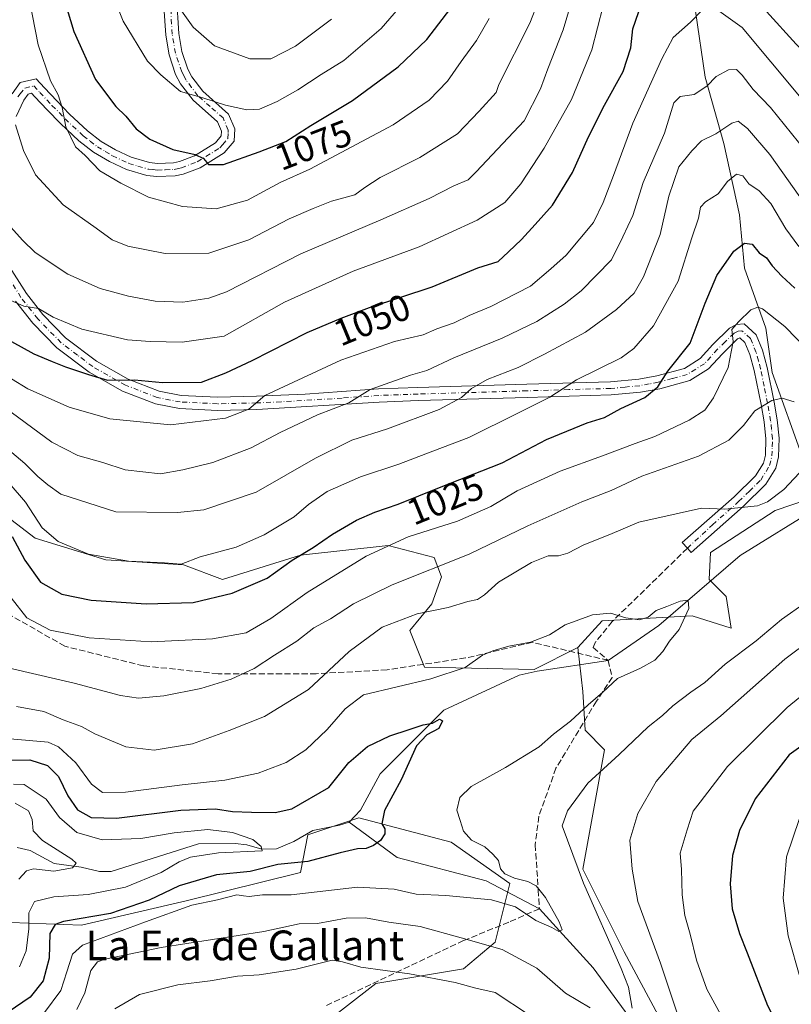
# Model space of a CAD drawing. Units: metres. Extents: x 668737 to 672184, y 4735122 to 4737520.
# Drawn here: x 670959 to 671167, y 4736372 to 4736637 of the extents above; entities that cross this region are included whole.
import ezdxf
from ezdxf.enums import TextEntityAlignment as Align

# ---------------------------------------------------------------- set-up
doc = ezdxf.new("R2010")
doc.units = ezdxf.units.M
doc.header["$MEASUREMENT"] = 0
doc.linetypes.add('DGN Style 3', pattern=[2.307223, 1.648017, -0.659207])
doc.linetypes.add('DGN Style 4', pattern=[2.638475, 1.318413, -0.659207, 0.001648, -0.659207])
for name, color, linetype, lineweight in [('Arbolado forestal CxS', 92, 'Continuous', 0), ('Camino Cxs', 7, 'Continuous', 0), ('Camino eje', 30, 'DGN Style 4', 13), ('Corriente natural lineal', 142, 'Continuous', 13), ('Curva de nivel maestra', 30, 'Continuous', 30), ('Curva de nivel normal', 30, 'Continuous', 0), ('Matorral CxS', 135, 'Continuous', 0), ('Rótulo de curva de nivel directora', 7, 'Continuous', 0), ('Senda', 7, 'DGN Style 3', 0), ('Texto cartográfico', 7, 'Continuous', 0)]:
    doc.layers.add(name, color=color, linetype=linetype, lineweight=lineweight)
doc.styles.add('Style-Arial', font='txt')

msp = doc.modelspace()

# ---------------------------------------------------------------- linework, layer by layer
at = {"layer": 'Arbolado forestal CxS', "color": 92, "linetype": 'Continuous', "lineweight": 0}
for points in [[(671371.3257, 4736583.5175, 1027.6106), (671355.5959, 4736580.8947, 1026.8815), (671343.7991, 4736588.7629, 1028.8171), (671337.2453, 4736587.4517, 1031.0064), (671325.4483, 4736579.5829, 1031.4177), (671321.5153, 4736563.8462, 1023.2507), (671283.5017, 4736550.7327, 1019.1557), (671269.0829, 4736542.8637, 1016.0468), (671263.8397, 4736532.3721, 1013.4505), (671244.1779, 4736524.5047, 1012.6211), (671216.6501, 4736521.8821, 1010.873), (671179.8215, 4736510.5013, 1008.8035), (671162.4015, 4736504.6295, 1009.1227), (671144.9897, 4736493.2421, 1008.0178), (671144.6687, 4736486.0323, 1006.6894), (671149.2565, 4736481.4421, 1005.773), (671150.5673, 4736472.9173, 1006.3977), (671140.0805, 4736476.1965, 1004.769), (671115.8309, 4736474.8849, 1004.824), (671109.2769, 4736467.6731, 1003.6124)], [(671179.8215, 4736510.5013, 1008.8035), (671162.4015, 4736504.6295, 1009.1227), (671144.9897, 4736493.2421, 1008.0178), (671144.6687, 4736486.0323, 1006.6894), (671149.2565, 4736481.4421, 1005.773), (671150.5673, 4736472.9173, 1006.3977), (671140.0805, 4736476.1965, 1004.769), (671115.8309, 4736474.8849, 1004.824), (671109.2769, 4736467.6731, 1003.6124), (671097.4787, 4736461.7715, 1003.2119), (671067.9863, 4736462.4283, 1005.8548), (671064.0535, 4736472.2641, 1009.1806), (671069.9535, 4736479.4759, 1011.782), (671072.5745, 4736486.6887, 1014.7991), (671070.6075, 4736491.9347, 1017.5044), (671058.1567, 4736495.2129, 1021.1939), (671034.5619, 4736492.5905, 1026.2608), (671013.5893, 4736486.0339, 1027.8217), (671003.1023, 4736489.9691, 1030.4853), (670982.1297, 4736491.2807, 1030.1445), (670963.1219, 4736497.1829, 1027.8129), (670946.7383, 4736509.6411, 1025.6959)], [(671184.7913, 4736331.4511, 1025.3327), (671166.4405, 4736340.6325, 1021.0913), (671138.9141, 4736355.0579, 1013.9678), (671130.9033, 4736368.6599, 1012.3624), (671121.7277, 4736385.7089, 1010.9297), (671115.8299, 4736397.5119, 1010.5475), (671110.5859, 4736408.0029, 1010.3071), (671113.8643, 4736425.7065, 1010.6621), (671116.4853, 4736440.1325, 1007.6818), (671111.2425, 4736445.3785, 1005.387), (671110.5867, 4736455.8703, 1003.5104), (671109.2769, 4736467.6731, 1003.6124), (671115.8309, 4736474.8849, 1004.824), (671140.0805, 4736476.1965, 1004.769), (671150.5673, 4736472.9173, 1006.3977), (671149.2565, 4736481.4421, 1005.773), (671144.6687, 4736486.0323, 1006.6894), (671144.9897, 4736493.2421, 1008.0178), (671162.4015, 4736504.6295, 1009.1227), (671179.8215, 4736510.5013, 1008.8035)], [(670946.7383, 4736509.6411, 1025.6959), (670963.1219, 4736497.1829, 1027.8129), (670982.1297, 4736491.2807, 1030.1445), (671003.1023, 4736489.9691, 1030.4853), (671013.5893, 4736486.0339, 1027.8217), (671034.5619, 4736492.5905, 1026.2608), (671058.1567, 4736495.2129, 1021.1939), (671070.6075, 4736491.9347, 1017.5044), (671072.5745, 4736486.6887, 1014.7991), (671069.9535, 4736479.4759, 1011.782), (671064.0535, 4736472.2641, 1009.1806), (671067.9863, 4736462.4283, 1005.8548), (671097.4787, 4736461.7715, 1003.2119), (671109.2769, 4736467.6731, 1003.6124)], [(671109.2769, 4736467.6731, 1003.6124), (671110.5867, 4736455.8703, 1003.5104), (671111.2425, 4736445.3785, 1005.387), (671116.4853, 4736440.1325, 1007.6818), (671113.8643, 4736425.7065, 1010.6621), (671110.5859, 4736408.0029, 1010.3071), (671115.8299, 4736397.5119, 1010.5475), (671121.7277, 4736385.7089, 1010.9297), (671130.9033, 4736368.6599, 1012.3624), (671138.9141, 4736355.0579, 1013.9678)], [(670956.5667, 4736393.5803, 978.6801), (670975.5735, 4736392.9241, 999.9209), (671003.7563, 4736399.4813, 1002.4344), (671034.5731, 4736407.0855, 999.457), (671036.5261, 4736417.1845, 997.6785), (671050.2899, 4736421.7739, 998.1609), (671075.1945, 4736415.2165, 1003.1896), (671090.9241, 4736404.0695, 1004.0654), (671086.9921, 4736388.3317, 1008.7228), (671078.4711, 4736381.1199, 1012.5674), (671054.8773, 4736377.1855, 1015.5934), (671037.1815, 4736363.4159, 1020.1744)], [(670956.5667, 4736393.5803, 978.6801), (670975.5735, 4736392.9241, 999.9209), (671003.7563, 4736399.4813, 1002.4344), (671034.5731, 4736407.0855, 999.457), (671036.5261, 4736417.1845, 997.6785), (671050.2899, 4736421.7739, 998.1609), (671075.1945, 4736415.2165, 1003.1896), (671090.9241, 4736404.0695, 1004.0654), (671086.9921, 4736388.3317, 1008.7228), (671078.4711, 4736381.1199, 1012.5674), (671054.8773, 4736377.1855, 1015.5934), (671037.1815, 4736363.4159, 1020.1744)]]:
    msp.add_polyline3d(points, dxfattribs=at)
at = {"layer": 'Camino Cxs', "color": 7, "linetype": 'Continuous', "lineweight": 0}
for points in [[(670956.9201, 4736616.9001, 1068.5917), (670959.0501, 4736619.9301, 1070.1174), (670963.3701, 4736620.9401, 1072.8921), (670965.6601, 4736618.4501, 1072.3974), (670968.9201, 4736614.9701, 1074.01), (670972.4001, 4736611.4201, 1075.0519), (670977.2201, 4736606.8801, 1073.9958), (670980.8601, 4736604.0501, 1075.1431), (670984.7701, 4736601.7401, 1077.1711), (670988.9601, 4736599.7901, 1078.2332), (670993.8801, 4736598.3301, 1078.0064), (670996.0201, 4736598.1101, 1078.1901), (671000.3701, 4736598.2801, 1077.7286), (671002.0001, 4736598.6201, 1077.5031), (671005.9901, 4736600.1301, 1077.1211), (671011.6901, 4736603.6501, 1077.2612), (671013.2501, 4736605.5001, 1077.7683), (671013.3101, 4736606.7801, 1078.1785), (671012.2501, 4736609.2801, 1079.8467), (671005.6301, 4736615.1201, 1082.2573), (671002.2601, 4736619.5701, 1081.8424), (671000.9501, 4736622.1001, 1082.6812), (670999.1701, 4736627.3701, 1085.5901), (670998.2601, 4736632.7001, 1086.8996), (670997.6301, 4736643.0501, 1093.036)], [(670956.9201, 4736616.9001, 1068.5917), (670959.0501, 4736619.9301, 1070.1174), (670963.3701, 4736620.9401, 1072.8921), (670965.6601, 4736618.4501, 1072.3974), (670968.9201, 4736614.9701, 1074.01), (670972.4001, 4736611.4201, 1075.0519), (670977.2201, 4736606.8801, 1073.9958), (670980.8601, 4736604.0501, 1075.1431), (670984.7701, 4736601.7401, 1077.1711), (670988.9601, 4736599.7901, 1078.2332), (670993.8801, 4736598.3301, 1078.0064), (670996.0201, 4736598.1101, 1078.1901), (671000.3701, 4736598.2801, 1077.7286), (671002.0001, 4736598.6201, 1077.5031), (671005.9901, 4736600.1301, 1077.1211), (671011.6901, 4736603.6501, 1077.2612), (671013.2501, 4736605.5001, 1077.7683), (671013.3101, 4736606.7801, 1078.1785), (671012.2501, 4736609.2801, 1079.8467), (671005.6301, 4736615.1201, 1082.2573), (671002.2601, 4736619.5701, 1081.8424), (671000.9501, 4736622.1001, 1082.6812), (670999.1701, 4736627.3701, 1085.5901), (670998.2601, 4736632.7001, 1086.8996), (670997.6301, 4736643.0501, 1093.036)], [(671001.1901, 4736643.1101, 1093.72), (671001.8001, 4736633.1101, 1090.1989), (671002.6301, 4736628.2401, 1089.6059), (671004.2301, 4736623.5001, 1084.8383), (671005.2801, 4736621.4801, 1083.6616), (671008.2501, 4736617.5501, 1082.3312), (671015.2101, 4736611.4201, 1081.4798), (671016.9101, 4736607.4101, 1079.0117), (671016.7401, 4736604.1301, 1078.0822), (671014.0501, 4736600.9201, 1077.1168), (671007.5701, 4736596.9201, 1075.7821), (671002.9901, 4736595.1901, 1075.2666), (671000.8001, 4736594.7401, 1075.1545), (670995.9001, 4736594.5401, 1075.4426), (670993.1801, 4736594.8301, 1075.7159), (670987.7001, 4736596.4501, 1076.368), (670983.1101, 4736598.5901, 1074.116), (670978.8501, 4736601.1001, 1073.1628), (670974.9001, 4736604.1801, 1072.5185), (670969.9101, 4736608.8801, 1072.2748), (670966.3501, 4736612.5101, 1072.3074), (670963.0501, 4736616.0301, 1070.3847), (670962.1601, 4736617.0001, 1069.0829), (670961.1801, 4736616.7701, 1069.0643), (670960.0201, 4736615.1201, 1069.6559), (670957.9901, 4736610.7101, 1069.4903)], [(671001.1901, 4736643.1101, 1093.72), (671001.8001, 4736633.1101, 1090.1989), (671002.6301, 4736628.2401, 1089.6059), (671004.2301, 4736623.5001, 1084.8383), (671005.2801, 4736621.4801, 1083.6616), (671008.2501, 4736617.5501, 1082.3312), (671015.2101, 4736611.4201, 1081.4798), (671016.9101, 4736607.4101, 1079.0117), (671016.7401, 4736604.1301, 1078.0822), (671014.0501, 4736600.9201, 1077.1168), (671007.5701, 4736596.9201, 1075.7821), (671002.9901, 4736595.1901, 1075.2666), (671000.8001, 4736594.7401, 1075.1545), (670995.9001, 4736594.5401, 1075.4426), (670993.1801, 4736594.8301, 1075.7159), (670987.7001, 4736596.4501, 1076.368), (670983.1101, 4736598.5901, 1074.116), (670978.8501, 4736601.1001, 1073.1628), (670974.9001, 4736604.1801, 1072.5185), (670969.9101, 4736608.8801, 1072.2748), (670966.3501, 4736612.5101, 1072.3074), (670963.0501, 4736616.0301, 1070.3847), (670962.1601, 4736617.0001, 1069.0829), (670961.1801, 4736616.7701, 1069.0643), (670960.0201, 4736615.1201, 1069.6559), (670957.9901, 4736610.7101, 1069.4903)], [(670955.6001, 4736571.2501, 1059.7159), (670960.7501, 4736563.0201, 1057.3382), (670965.1801, 4736557.3801, 1056.1253), (670971.2801, 4736551.1201, 1055.4277), (670979.6101, 4736544.8401, 1053.0223), (670988.1901, 4736540.0001, 1051.8372), (670996.4901, 4736536.7601, 1050.7636), (671002.4201, 4736535.6201, 1051.4045), (671012.2601, 4736535.1401, 1052.361), (671022.7001, 4736535.3601, 1049.9663), (671035.8601, 4736535.9601, 1045.1648), (671055.5801, 4736537.3601, 1040.8586), (671066.2101, 4736537.7501, 1041.2932), (671095.5501, 4736538.6201, 1035.3393), (671118.0501, 4736539.2701, 1030.614), (671125.7101, 4736539.9901, 1029.8771), (671130.5501, 4736540.8801, 1028.0031), (671138.0101, 4736542.9001, 1025.2872), (671142.2101, 4736545.5201, 1024.674), (671145.6501, 4736549.2801, 1024.4197), (671150.1701, 4736553.7101, 1027.5313), (671152.0101, 4736554.7201, 1028.8506), (671154.0901, 4736554.8601, 1028.7895), (671157.3001, 4736551.9601, 1027.6696), (671159.0101, 4736547.7601, 1025.7757), (671160.2601, 4736543.1501, 1027.9439), (671162.1601, 4736533.8301, 1027.0987), (671162.9801, 4736528.9901, 1026.1124), (671163.4901, 4736524.0501, 1023.7618), (671163.3401, 4736519.0601, 1022.3753), (671162.6101, 4736516.0001, 1022.4148), (671159.9501, 4736511.6901, 1024.8774), (671153.8201, 4736505.6801, 1021.9837), (671139.7901, 4736493.2701, 1016.011), (671138.7801, 4736494.4375, 1016.0892), (671137.4301, 4736495.9401, 1016.9645), (671151.3901, 4736508.2901, 1020.9615), (671157.1501, 4736513.9301, 1024.4949), (671159.2801, 4736517.3801, 1021.6937), (671159.7901, 4736519.5301, 1021.4948), (671159.9301, 4736523.9201, 1022.3539), (671159.4501, 4736528.5101, 1024.7286), (671158.6601, 4736533.1801, 1025.1788), (671156.8001, 4736542.3301, 1024.3739), (671155.6301, 4736546.6201, 1024.1103), (671154.3101, 4736549.8601, 1025.4007), (671152.8901, 4736551.1401, 1025.9916), (671152.3101, 4736550.8301, 1025.6008), (671148.2101, 4736546.8101, 1023.7839), (671144.5101, 4736542.7601, 1026.9629), (671139.4501, 4736539.6001, 1026.9079), (671131.3401, 4736537.4101, 1027.2305), (671126.2001, 4736536.4601, 1030.2266), (671118.2701, 4736535.7201, 1031.5396), (671095.6501, 4736535.0601, 1035.2816), (671066.3301, 4736534.1901, 1042.1041), (671055.7701, 4736533.8101, 1042.3319), (671022.8201, 4736531.8001, 1047.9841), (671012.2101, 4736531.5801, 1051.2091), (671002.0001, 4736532.0801, 1049.6586), (670995.5001, 4736533.3301, 1051.1607), (670986.6601, 4736536.7801, 1050.798), (670977.6601, 4736541.8601, 1051.2846), (670968.9201, 4736548.4401, 1053.6321), (670962.5001, 4736555.0301, 1055.1039), (670957.8301, 4736560.9701, 1057.2444)], [(670955.6001, 4736571.2501, 1059.7159), (670960.7501, 4736563.0201, 1057.3382), (670965.1801, 4736557.3801, 1056.1253), (670971.2801, 4736551.1201, 1055.4277), (670979.6101, 4736544.8401, 1053.0223), (670988.1901, 4736540.0001, 1051.8372), (670996.4901, 4736536.7601, 1050.7636), (671002.4201, 4736535.6201, 1051.4045), (671012.2601, 4736535.1401, 1052.361), (671022.7001, 4736535.3601, 1049.9663), (671035.8601, 4736535.9601, 1045.1648), (671055.5801, 4736537.3601, 1040.8586), (671066.2101, 4736537.7501, 1041.2932), (671095.5501, 4736538.6201, 1035.3393), (671118.0501, 4736539.2701, 1030.614), (671125.7101, 4736539.9901, 1029.8771), (671130.5501, 4736540.8801, 1028.0031), (671138.0101, 4736542.9001, 1025.2872), (671142.2101, 4736545.5201, 1024.674), (671145.6501, 4736549.2801, 1024.4197), (671150.1701, 4736553.7101, 1027.5313), (671152.0101, 4736554.7201, 1028.8506), (671154.0901, 4736554.8601, 1028.7895), (671157.3001, 4736551.9601, 1027.6696), (671159.0101, 4736547.7601, 1025.7757), (671160.2601, 4736543.1501, 1027.9439), (671162.1601, 4736533.8301, 1027.0987), (671162.9801, 4736528.9901, 1026.1124), (671163.4901, 4736524.0501, 1023.7618), (671163.3401, 4736519.0601, 1022.3753), (671162.6101, 4736516.0001, 1022.4148), (671159.9501, 4736511.6901, 1024.8774), (671153.8201, 4736505.6801, 1021.9837), (671139.7901, 4736493.2701, 1016.011), (671138.7801, 4736494.4375, 1016.0892), (671137.4301, 4736495.9401, 1016.9645), (671151.3901, 4736508.2901, 1020.9615), (671157.1501, 4736513.9301, 1024.4949), (671159.2801, 4736517.3801, 1021.6937), (671159.7901, 4736519.5301, 1021.4948), (671159.9301, 4736523.9201, 1022.3539), (671159.4501, 4736528.5101, 1024.7286), (671158.6601, 4736533.1801, 1025.1788), (671156.8001, 4736542.3301, 1024.3739), (671155.6301, 4736546.6201, 1024.1103), (671154.3101, 4736549.8601, 1025.4007), (671152.8901, 4736551.1401, 1025.9916), (671152.3101, 4736550.8301, 1025.6008), (671148.2101, 4736546.8101, 1023.7839), (671144.5101, 4736542.7601, 1026.9629), (671139.4501, 4736539.6001, 1026.9079), (671131.3401, 4736537.4101, 1027.2305), (671126.2001, 4736536.4601, 1030.2266), (671118.2701, 4736535.7201, 1031.5396), (671095.6501, 4736535.0601, 1035.2816), (671066.3301, 4736534.1901, 1042.1041), (671055.7701, 4736533.8101, 1042.3319), (671022.8201, 4736531.8001, 1047.9841), (671012.2101, 4736531.5801, 1051.2091), (671002.0001, 4736532.0801, 1049.6586), (670995.5001, 4736533.3301, 1051.1607), (670986.6601, 4736536.7801, 1050.798), (670977.6601, 4736541.8601, 1051.2846), (670968.9201, 4736548.4401, 1053.6321), (670962.5001, 4736555.0301, 1055.1039), (670957.8301, 4736560.9701, 1057.2444)]]:
    msp.add_polyline3d(points, dxfattribs=at)
at = {"layer": 'Camino eje', "color": 30, "linetype": 'DGN Style 4', "lineweight": 13}
for points in [[(670958.4701, 4736616.0101, 1068.6136), (670959.0501, 4736616.8351, 1068.5447), (670960.3601, 4736618.4075, 1069.2109), (670962.7651, 4736618.9701, 1070.375), (670964.3551, 4736617.2401, 1070.4305), (670967.6351, 4736613.7401, 1072.3455), (670971.1551, 4736610.1501, 1073.4135), (670976.0601, 4736605.5301, 1073.0429), (670977.8801, 4736604.1151, 1072.9922), (670979.8551, 4736602.5751, 1073.6613), (670981.9851, 4736601.3201, 1074.7398), (670983.9401, 4736600.1651, 1075.5667), (670988.3301, 4736598.1201, 1076.8986), (670990.7901, 4736597.3901, 1076.9176), (670993.5301, 4736596.5801, 1076.8861), (670994.8901, 4736596.4351, 1076.9284), (670995.9601, 4736596.3251, 1076.9454), (670998.1351, 4736596.4101, 1077.0276), (671000.5851, 4736596.5101, 1076.5463), (671001.6801, 4736596.7351, 1076.4492), (671002.4951, 4736596.9051, 1076.3598), (671006.7801, 4736598.5251, 1076.3097), (671012.8701, 4736602.2851, 1076.7605), (671013.6501, 4736603.2101, 1077.143), (671014.9951, 4736604.8151, 1077.9124), (671015.0801, 4736606.4551, 1078.4089), (671015.1101, 4736607.0951, 1078.6012), (671013.7301, 4736610.3501, 1080.6579), (671010.2501, 4736613.4151, 1082.5837), (671006.9401, 4736616.3351, 1082.011), (671005.2551, 4736618.5601, 1082.1582), (671003.7701, 4736620.5251, 1082.5266), (671003.1151, 4736621.7901, 1082.6228), (671002.5901, 4736622.8001, 1082.9198), (671000.9001, 4736627.8051, 1087.6794), (671000.0301, 4736632.9051, 1088.5733), (670999.4101, 4736643.0801, 1093.3812)], [(671138.7801, 4736494.4375, 1016.0892), (671145.5901, 4736500.7801, 1016.0229), (671152.6051, 4736506.9851, 1022.2801), (671155.4851, 4736509.8051, 1024.2581), (671158.5501, 4736512.8101, 1025.129), (671160.9451, 4736516.6901, 1022.0554), (671161.5651, 4736519.2951, 1021.6402), (671161.6401, 4736521.7901, 1021.8493), (671161.7101, 4736523.9851, 1022.9756), (671161.4551, 4736526.4551, 1024.6224), (671161.2151, 4736528.7501, 1025.4411), (671160.4101, 4736533.5051, 1026.0478), (671159.4801, 4736538.0801, 1026.3732), (671158.5301, 4736542.7401, 1025.7245), (671157.9451, 4736544.8851, 1024.9184), (671157.3201, 4736547.1901, 1024.4985), (671155.8051, 4736550.9101, 1026.5496), (671153.4901, 4736553.0001, 1027.5139), (671152.4501, 4736552.9301, 1027.2742), (671151.3851, 4736552.3475, 1026.3271), (671148.9801, 4736550.0551, 1024.1646), (671146.9301, 4736548.0451, 1023.2186), (671143.3601, 4736544.1401, 1025.2826), (671138.7301, 4736541.2501, 1025.8277), (671134.6751, 4736540.1551, 1026.6361), (671130.9451, 4736539.1451, 1027.5727), (671128.5251, 4736538.7001, 1028.7372), (671125.9551, 4736538.2251, 1029.619), (671121.9901, 4736537.8551, 1030.5463), (671118.1601, 4736537.4951, 1030.277), (671106.8501, 4736537.1651, 1031.3038), (671095.6001, 4736536.8401, 1035.0167), (671066.2701, 4736535.9701, 1041.5788), (671060.9901, 4736535.7801, 1041.0147), (671055.6751, 4736535.5851, 1041.5773), (671045.8151, 4736534.8851, 1042.7004), (671029.3401, 4736533.8801, 1046.4479), (671022.7601, 4736533.5801, 1048.7504), (671012.2351, 4736533.3601, 1051.433), (671002.2101, 4736533.8501, 1050.2649), (670995.9951, 4736535.0451, 1050.8542), (670987.4251, 4736538.3901, 1051.0199), (670978.6351, 4736543.3501, 1051.949), (670974.4701, 4736546.4901, 1053.155), (670970.1001, 4736549.7801, 1054.3806), (670963.8401, 4736556.2051, 1055.5207), (670959.2901, 4736561.9951, 1057.344), (670954.0001, 4736570.4501, 1059.8138)]]:
    msp.add_polyline3d(points, dxfattribs=at)
at = {"layer": 'Corriente natural lineal', "color": 142, "linetype": 'Continuous', "lineweight": 13}
for points in [[(671139.5401, 4736801.6301, 1101.8131), (671136.0401, 4736791.0001, 1098.2828), (671135.1901, 4736770.6801, 1090.9097), (671137.2701, 4736755.3401, 1085.8904), (671137.2101, 4736754.5301, 1085.5184), (671131.3601, 4736740.2301, 1081.0598), (671129.5301, 4736732.7601, 1077.0154), (671127.6401, 4736725.9901, 1074.795), (671130.2101, 4736712.6801, 1070.4693), (671132.9401, 4736700.1901, 1067.4716), (671135.7101, 4736685.1401, 1061.8093), (671139.3501, 4736658.9501, 1052.8974), (671139.8201, 4736651.0501, 1050.1718), (671140.9501, 4736639.1201, 1046.252), (671143.6001, 4736621.3901, 1041.09), (671148.6201, 4736603.4901, 1034.517), (671152.8001, 4736584.2601, 1027.794), (671154.2001, 4736569.8601, 1024.0562), (671159.8801, 4736553.6901, 1019.4522), (671161.6701, 4736541.7501, 1017.3242), (671170.0201, 4736518.3901, 1011.0107), (671173.9101, 4736505.4401, 1007.9715)], [(671173.9101, 4736505.4401, 1007.9715), (671152.9801, 4736492.4901, 1007.7531), (671131.0601, 4736473.6101, 1004.4856), (671117.4101, 4736464.2101, 1003.0195), (671098.3001, 4736461.3501, 1003.0542), (671093.4901, 4736460.2301, 1003.4628), (671073.2101, 4736450.7801, 1002.0145), (671056.0501, 4736433.6201, 998.4407), (671050.7401, 4736423.8901, 998.1801), (671047.6778, 4736420.5906, 997.9366)], [(671047.6778, 4736420.5906, 997.9366), (671045.1154, 4736419.7971, 997.8901), (671037.8951, 4736418.4131, 997.8826), (671032.7946, 4736415.4269, 997.5641), (671028.1589, 4736413.4691, 996.2498), (671024.172, 4736413.3994, 995.4433), (671020.1554, 4736414.4971, 995.3336), (671016.9654, 4736414.9086, 995.0976), (671007.1005, 4736414.7966, 994.9009), (670983.5517, 4736407.3455, 991.2556), (670980.4563, 4736407.3354, 991.0259), (670975.5077, 4736408.5477, 990.8509), (670968.2028, 4736409.5266, 989.6983), (670961.7242, 4736412.9557, 987.2434), (670958.2229, 4736413.7843, 981.9161)], [(671370.4601, 4736124.6901, 1051.4403), (671341.8001, 4736147.5201, 1045.7607), (671318.0601, 4736168.0401, 1041.7073), (671263.6701, 4736197.6801, 1035.2466), (671225.1101, 4736222.0401, 1029.5934), (671200.6701, 4736254.9401, 1025.355), (671134.3601, 4736352.8401, 1011.9002), (671113.4001, 4736381.4101, 1006.8608), (671098.9201, 4736397.3201, 1004.4438), (671084.5501, 4736404.8701, 1003.0876), (671060.6501, 4736411.1101, 1000.4266), (671047.6778, 4736420.5906, 997.9366)]]:
    msp.add_polyline3d(points, dxfattribs=at)
at = {"layer": 'Curva de nivel maestra', "color": 30, "linetype": 'Continuous', "lineweight": 30, "flags": 128}
for points, elevation in [([(670956.71, 4736550.1301), (670962.74, 4736546.7901), (670967.71, 4736544.7801), (670971.25, 4736543.2801), (670977.51, 4736541.2801), (670982.62, 4736539.6801), (670989.84, 4736539.7701), (670997.41, 4736539.0701), (671007.94, 4736539.1901), (671014.46, 4736541.6801), (671021.52, 4736545.0401), (671036.38, 4736552.5801), (671045.57, 4736556.3801), (671053.13, 4736559.2701), (671070.02, 4736564.8801), (671082.36, 4736569.9901), (671087.8, 4736571.6601), (671090.57, 4736574.3201), (671094.12, 4736577.5901), (671097.76, 4736581.6301), (671102.45, 4736586.8301), (671107.88, 4736595.6901), (671112.12, 4736605.2501), (671116.44, 4736613.8201), (671121.52, 4736622.9001), (671123.6, 4736629.2701), (671124.13, 4736634.3401), (671126.47, 4736641.0801)], 1050), ([(670971.72, 4736639.6001), (670973.53, 4736633.6301), (670979.38, 4736620.7301), (670984.8, 4736613.4201), (670987.56, 4736610.8201), (670990.35, 4736607.4201), (670994.01, 4736604.6201), (671000.18, 4736601.8601), (671006.17, 4736600.4701), (671008.47, 4736599.4001), (671009.78, 4736597.8201), (671013.81, 4736597.8301), (671023.45, 4736601.2601), (671030.66, 4736604.0301), (671037.34, 4736608.3401), (671048.57, 4736615.0301), (671060.91, 4736624.0901), (671068.57, 4736631.5201), (671075.98, 4736641.1201)], 1075), ([(671160.11, 4736639.0401), (671168.11, 4736630.2601), (671175.57, 4736622.9701), (671180.43, 4736618.3501), (671191.53, 4736609.7901), (671200.98, 4736603.9001), (671207.48, 4736601.6001), (671218.88, 4736600.4701), (671233.99, 4736601.4401), (671247.31, 4736603.7901), (671257.32, 4736605.7301), (671275.22, 4736610.1801), (671284.34, 4736612.0801), (671292.02, 4736614.5001), (671303.76, 4736618.6401), (671311.18, 4736623.3901), (671314.59, 4736626.6301), (671323.26, 4736638.7901)], 1050), ([(670956.91, 4736497.6101), (670960.32, 4736491.2001), (670964.54, 4736485.3201), (670970.25, 4736482.0801), (670978.19, 4736480.4401), (670992.98, 4736479.4801), (671005.69, 4736479.8101), (671016.21, 4736482.3101), (671025.6, 4736486.3701), (671032.33, 4736491.2001), (671038.01, 4736494.6601), (671043.23, 4736498.2401), (671049.66, 4736502.0001), (671054.57, 4736504.1901), (671060.91, 4736506.3301), (671071.98, 4736510.8401), (671088.87, 4736517.4701), (671100.87, 4736523.7601), (671111.81, 4736528.1801), (671116.46, 4736529.6201), (671120.9, 4736532.0801), (671127.36, 4736535.0801), (671130.79, 4736537.8801), (671133.53, 4736542.1201), (671139.52, 4736549.6701), (671143.54, 4736560.4601), (671146.75, 4736567.9401), (671151.34, 4736574.4801), (671154.17, 4736576.6601), (671156.21, 4736576.3901), (671158.14, 4736574.0501), (671160.06, 4736572.6301), (671161.59, 4736570.5401), (671164.2, 4736567.6901), (671167.75, 4736564.4901)], 1025), ([(670954.65, 4736437.3601), (670961.67, 4736437.4001), (670966.4, 4736435.9101), (670969.41, 4736432.9601), (670971.89, 4736427.7301), (670974.54, 4736423.9601), (670978.22, 4736421.9301), (670984.99, 4736421.7001), (671002.34, 4736423.8501), (671011.72, 4736424.2301), (671016.25, 4736423.5201), (671021.34, 4736423.3101), (671027.74, 4736423.2301), (671032.24, 4736424.1901), (671042.17, 4736430.0001), (671047.62, 4736436.7301), (671052.6, 4736441.0201), (671058.61, 4736443.9001), (671063.86, 4736445.5701), (671067.63, 4736446.8901), (671070.18, 4736447.2601), (671072.03, 4736448.3501), (671072.79, 4736447.9701), (671071.88, 4736445.8401), (671068.62, 4736444.2001), (671065.86, 4736441.2101), (671061.71, 4736432.0201), (671057.19, 4736423.7701), (671056.45, 4736420.1801), (671057.3, 4736418.8401), (671057.29, 4736417.5001), (671056.15, 4736415.7301), (671054.25, 4736414.3201), (671052.24, 4736413.5101), (671049.89, 4736413.4201), (671045.24, 4736412.3701), (671036.58, 4736409.9901), (671028.45, 4736409.2301), (671021.06, 4736407.3801), (671011.96, 4736406.4501), (671001.94, 4736403.5201), (670993.8, 4736399.5901), (670983.42, 4736396.0001), (670970.7, 4736393.8401), (670968.47, 4736393.1001), (670967.05, 4736390.6801), (670966.9, 4736383.9601), (670965.25, 4736377.8801), (670961.79, 4736373.4601), (670955.87, 4736369.4601)], 1000), ([(671172.12, 4736443.0301), (671166.23, 4736438.7301), (671157.02, 4736426.9401), (671152.8, 4736418.3501), (671150.93, 4736411.6701), (671150.36, 4736404.0601), (671150.87, 4736397.3001), (671152.79, 4736390.6301), (671154.89, 4736385.4601), (671160.4, 4736371.2701), (671170.38, 4736352.1201)], 1025)]:
    msp.add_lwpolyline(points, dxfattribs=dict(at, elevation=elevation))
at = {"layer": 'Curva de nivel normal', "color": 30, "linetype": 'Continuous', "lineweight": 0, "flags": 128}
for points, elevation in [([(671103.09, 4736653.2701), (671096.39, 4736635.9301), (671087.97, 4736619.3301), (671087.25, 4736617.2501), (671082.74, 4736612.2201), (671076.91, 4736606.0901), (671066.7, 4736599.7201), (671056.07, 4736594.2701), (671051.95, 4736591.6001), (671049.2, 4736589.6801), (671042.92, 4736587.9201), (671037.98, 4736585.9301), (671031.53, 4736583.1701), (671020.65, 4736577.5401), (671009.88, 4736573.9201), (670998.16, 4736573.8001), (670988.08, 4736575.7701), (670983.82, 4736577.5101), (670979.52, 4736580.7001), (670970.68, 4736586.9701), (670963.23, 4736595.0701), (670959.92, 4736601.6101), (670957.79, 4736608.4701)], 1065), ([(670981.14, 4736650.8101), (670986.78, 4736636.4601), (670993.39, 4736625.6201), (670996.94, 4736621.9601), (671002.25, 4736617.4601), (671008.25, 4736615.7801), (671014.36, 4736613.8001), (671020.16, 4736612.5001), (671023.56, 4736612.7501), (671028.29, 4736614.7601), (671033.86, 4736617.8901), (671040.14, 4736622.0201), (671046.24, 4736625.8401), (671056.33, 4736634.4201), (671062.18, 4736641.2101)], 1080), ([(670960.15, 4736649.4201), (670963.91, 4736630.0601), (670967.25, 4736620.3801), (670969.26, 4736616.5701), (670970.34, 4736613.2101), (670971.33, 4736607.9801), (670973.99, 4736602.5801), (670976.59, 4736600.2301), (670980.56, 4736596.1001), (670986.15, 4736592.8301), (670993.66, 4736589.0201), (671002.79, 4736586.4801), (671011.84, 4736585.9001), (671020.3, 4736588.2401), (671029.14, 4736593.0101), (671037.09, 4736596.5601), (671059.57, 4736608.4601), (671069.24, 4736615.1501), (671074.16, 4736620.2501), (671077.9, 4736625.5901), (671082.03, 4736631.2501), (671085.44, 4736637.1801)], 1070), ([(670956.36, 4736561.2901), (670960.08, 4736559.6701), (670964, 4736559.0301), (670968, 4736556.6901), (670975.7, 4736553.4401), (670988.01, 4736550.5601), (670994.04, 4736550.1001), (671002.7, 4736549.9101), (671014.02, 4736551.6101), (671030.28, 4736560.6901), (671048.78, 4736569.1201), (671066.57, 4736575.6401), (671082.2, 4736582.8101), (671089.61, 4736587.6001), (671093.91, 4736592.6001), (671100.2, 4736602.2401), (671107.59, 4736615.3401), (671113.04, 4736628.6801), (671116.1, 4736640.5701)], 1055), ([(670956.56, 4736580.9201), (670959.72, 4736577.4201), (670963.12, 4736574.1401), (670971.95, 4736568.2601), (670980.65, 4736564.4401), (670988.22, 4736562.3401), (670995.41, 4736561.0301), (671002.9, 4736560.7601), (671009.9, 4736561.8301), (671014.68, 4736563.5501), (671034.68, 4736573.7401), (671056.24, 4736582.8801), (671069.24, 4736588.6201), (671075.91, 4736592.0701), (671079.77, 4736593.6901), (671081.92, 4736595.8401), (671094.87, 4736609.6001), (671099.24, 4736618.2201), (671101.21, 4736623.6201), (671105.34, 4736634.0601), (671107.34, 4736640.7401)], 1060), ([(671142.58, 4736639.2201), (671139.62, 4736636.1301), (671135, 4736632.0601), (671131.91, 4736626.2701), (671124.12, 4736608.9301), (671118.9, 4736594.8501), (671116.11, 4736587.6101), (671113.48, 4736582.1901), (671106.16, 4736573.3801), (671102.02, 4736569.6701), (671096.57, 4736565.0801), (671085.85, 4736559.5201), (671080, 4736557.1101), (671075.94, 4736555.1901), (671071.29, 4736553.5501), (671067.58, 4736551.9701), (671059.88, 4736550.1601), (671045.48, 4736545.0601), (671024.93, 4736535.6201), (671020.68, 4736531.9401), (671014.39, 4736529.4401), (670999.58, 4736527.6701), (670983.25, 4736529.2601), (670972.24, 4736532.4701), (670961.16, 4736537.4201), (670952.25, 4736542.7901)], 1045), ([(671042.92, 4736637.0001), (671033.24, 4736629.7201), (671026.58, 4736626.2701), (671020.92, 4736626.2701), (671011.43, 4736629.8001), (671005.64, 4736634.7801), (671002.1, 4736639.8501)], 1085), ([(671332.73, 4736637.2701), (671331.54, 4736631.6401), (671329.45, 4736627.0701), (671323.81, 4736619.9401), (671315.19, 4736613.6401), (671302.42, 4736608.4201), (671287.78, 4736602.9901), (671268.7, 4736598.5701), (671255.03, 4736596.0501), (671239.2, 4736592.5001), (671224.32, 4736590.4201), (671211.05, 4736590.2001), (671201.06, 4736592.1001), (671192.86, 4736595.8901), (671183.03, 4736602.7401), (671176.36, 4736608.4001), (671168.99, 4736616.2301), (671153.56, 4736634.7201), (671147.23, 4736639.2601)], 1045), ([(671170.61, 4736601.5001), (671161.18, 4736613.1801), (671156.47, 4736618.0601), (671153.55, 4736621.9001), (671152.06, 4736623.3701), (671149.9, 4736623.3501), (671146.56, 4736621.5201), (671144, 4736618.9401), (671140.63, 4736616.6801), (671136.82, 4736616.1801), (671135.1, 4736614.3901), (671132.59, 4736606.2701), (671126.84, 4736592.9401), (671124.12, 4736584.1201), (671121.4, 4736578.3301), (671118.35, 4736572.1201), (671110.21, 4736563.7601), (671105.59, 4736560.1601), (671098.24, 4736555.5401), (671088.91, 4736551.0001), (671075.91, 4736545.7701), (671068.57, 4736542.2901), (671064.24, 4736541.0501), (671053.31, 4736537.2101), (671047.56, 4736533.6501), (671039.14, 4736530.4101), (671029.14, 4736525.6401), (671021.25, 4736521.4701), (671010.92, 4736517.5101), (671002.92, 4736515.6001), (670996.88, 4736514.4701), (670987.39, 4736515.5301), (670981.3, 4736517.5101), (670974.61, 4736519.4401), (670967.59, 4736523.0501), (670953.15, 4736533.6101)], 1040), ([(670956.8, 4736520.2601), (670960.36, 4736517.2501), (670963.83, 4736513.7801), (670966.51, 4736511.5501), (670970.04, 4736508.9901), (670984.85, 4736504.2101), (671001.48, 4736504.0901), (671008.51, 4736504.8001), (671022.65, 4736509.5401), (671038.62, 4736518.6601), (671048.45, 4736523.5401), (671058.04, 4736526.5601), (671071.93, 4736531.8101), (671077.94, 4736535.0001), (671080.62, 4736537.5001), (671084.88, 4736539.8801), (671093.23, 4736543.1101), (671100.27, 4736546.7601), (671111.33, 4736552.6701), (671119.7, 4736558.7201), (671124.42, 4736563.1601), (671127, 4736567.5701), (671131.47, 4736578.9301), (671133.81, 4736589.3301), (671136.48, 4736597.1501), (671139.98, 4736601.4701), (671142.59, 4736604.2101), (671146.46, 4736606.0801), (671150.74, 4736608.9501), (671152.51, 4736609.4601), (671154.95, 4736607.4801), (671161.02, 4736600.5101), (671169.11, 4736589.1501)], 1035), ([(670956.09, 4736511.9601), (670960.48, 4736506.8001), (670965.03, 4736499.8901), (670969.26, 4736496.2401), (670977.51, 4736492.8601), (670988.24, 4736490.9201), (670997.94, 4736490.4601), (671002.42, 4736490.1401), (671007.58, 4736492.0801), (671017.22, 4736494.7501), (671024.8, 4736498.0101), (671032.88, 4736502.9101), (671036.71, 4736506.1801), (671041.8, 4736509.7001), (671050.71, 4736513.6601), (671061.06, 4736517.0501), (671068.38, 4736519.8801), (671079.9, 4736524.2801), (671093.14, 4736530.8201), (671101.74, 4736535.1001), (671108.88, 4736539.7701), (671120.98, 4736545.7501), (671124.36, 4736548.2401), (671129.68, 4736554.3401), (671136.28, 4736566.4001), (671140.03, 4736578.0201), (671141.78, 4736583.3301), (671142.32, 4736586.3201), (671143.63, 4736587.8001), (671147.11, 4736589.9401), (671149.57, 4736593.2801), (671152.02, 4736595.2401), (671153.74, 4736594.7901), (671155.31, 4736592.5801), (671158.13, 4736590.7401), (671161.24, 4736587.2701), (671165.33, 4736580.5001), (671168.83, 4736575.7401)], 1030), ([(670956.64, 4736481.0401), (670960.83, 4736475.6401), (670967.18, 4736472.3501), (670977.65, 4736470.3101), (670994.32, 4736469.2201), (671010.84, 4736470.0101), (671019.98, 4736471.6701), (671026.62, 4736475.4901), (671036.38, 4736482.5501), (671052.28, 4736492.3401), (671063.57, 4736497.4601), (671076.91, 4736501.6901), (671085.81, 4736505.6401), (671092.96, 4736509.9401), (671104.54, 4736515.2301), (671115.95, 4736519.3601), (671124.69, 4736522.6701), (671130.01, 4736524.5601), (671139.26, 4736528.9401), (671143.47, 4736531.6101), (671145.86, 4736534.9401), (671149.81, 4736543.1501), (671151.11, 4736550.1101), (671150.76, 4736553.3701), (671152.56, 4736555.4201), (671155.9, 4736558.6201), (671157.79, 4736559.3801), (671159.05, 4736558.9301), (671165.06, 4736554.1601), (671171.52, 4736547.5701)], 1020), ([(671167.56, 4736533.8501), (671164.34, 4736534.8701), (671161.58, 4736534.2601), (671156.97, 4736531.4401), (671153.94, 4736527.5101), (671149.99, 4736523.5801), (671141.83, 4736519.2601), (671126.54, 4736513.8901), (671118.23, 4736510.0301), (671110.38, 4736506.9201), (671095.83, 4736500.5001), (671080.04, 4736492.8101), (671059.24, 4736484.5501), (671048.84, 4736479.4901), (671042.64, 4736475.3901), (671038.2, 4736472.9501), (671033.57, 4736469.4001), (671027.58, 4736465.6101), (671022.09, 4736462.0001), (671015.92, 4736459.1601), (671007.71, 4736456.6801), (670997.79, 4736454.6601), (670990.98, 4736454.0201), (670986.07, 4736454.7701), (670973.58, 4736458.0801), (670952.25, 4736463.0601)], 1015), ([(670958.1, 4736451.8301), (670965.4, 4736450.4901), (670970.67, 4736448.1601), (670975.55, 4736446.4101), (670979.2, 4736444.4501), (670987.49, 4736440.9001), (670995.18, 4736440.0701), (671005.53, 4736441.7101), (671015.38, 4736445.3301), (671024.92, 4736449.0601), (671036.72, 4736456.3901), (671047.69, 4736466.5801), (671056.57, 4736473.1801), (671066.01, 4736476.8001), (671074.33, 4736478.4401), (671079.68, 4736480.0701), (671082.22, 4736480.6401), (671084.17, 4736481.9201), (671087.9, 4736485.2801), (671096.81, 4736490.6201), (671101.28, 4736492.4101), (671104.08, 4736492.4101), (671106.57, 4736493.1401), (671110.9, 4736495.3901), (671117.94, 4736498.1401), (671125.74, 4736501.4201), (671136.61, 4736503.9201), (671142.56, 4736505.2201), (671148.9, 4736505.0001), (671157.7, 4736505.8601), (671160.33, 4736506.8901), (671164.77, 4736510.2701), (671170.36, 4736516.2001)], 1010), ([(670965.63, 4736369.3901), (670970.02, 4736375.2401), (670971.66, 4736380.3301), (670973.17, 4736385.0301), (670975.89, 4736387.5001), (670992.79, 4736393.7901), (671005.3, 4736398.3001), (671012.25, 4736399.6801), (671017.41, 4736401.0801), (671019.22, 4736400.7401), (671020.74, 4736400.6201), (671024.34, 4736401.0801), (671032.03, 4736401.0501), (671049.94, 4736403.1601), (671059.84, 4736402.5401), (671065.71, 4736401.1901), (671073.72, 4736400.8801), (671086.04, 4736399.6801), (671092.52, 4736397.7801), (671098, 4736394.1801), (671102.3, 4736392.2201), (671104.18, 4736391.1801), (671105.05, 4736391.6201), (671104.22, 4736393.7701), (671100.55, 4736400.3001), (671098.1, 4736403.4501), (671095.84, 4736404.6701), (671092.26, 4736405.5101), (671089.66, 4736406.7101), (671088.49, 4736408.0401), (671087.95, 4736410.3001), (671086.42, 4736411.9701), (671084.24, 4736413.9601), (671080.64, 4736415.7801), (671078.49, 4736418.2301), (671077.59, 4736421.0601), (671076.66, 4736423.8401), (671077.47, 4736427.2801), (671080.58, 4736430.2201), (671089.76, 4736435.3201), (671098.84, 4736440.9301), (671102.77, 4736444.3201), (671107.35, 4736447.8701), (671112.1, 4736452.2301), (671116.06, 4736455.7001), (671119.97, 4736459.3701), (671126.14, 4736462.1501), (671130, 4736464.3001), (671132.16, 4736466.5801), (671134.01, 4736469.4201), (671136.61, 4736472.5601), (671139.2, 4736478.2101), (671139.03, 4736480.4201), (671136.82, 4736480.2101), (671133.28, 4736478.7301), (671130.37, 4736477.6701), (671128.23, 4736475.8601), (671125.9, 4736475.1701), (671122.18, 4736475.6601), (671118.04, 4736476.9601), (671113.26, 4736476.5001), (671105.86, 4736473.7901), (671101.64, 4736471.1101), (671096.56, 4736469.1001), (671090.66, 4736468.0401), (671086.41, 4736466.7601), (671083.57, 4736465.5901), (671078.91, 4736462.2901), (671069.65, 4736459.2901), (671051.57, 4736454.9101), (671046.57, 4736451.1501), (671041.78, 4736445.5901), (671036.02, 4736440.1501), (671030.75, 4736436.7301), (671023.14, 4736433.8401), (671014.18, 4736431.9701), (671002.7, 4736430.7301), (670987.42, 4736428.7101), (670981.24, 4736428.6101), (670978.24, 4736430.8401), (670974.05, 4736436.6101), (670969.37, 4736440.9701), (670966.57, 4736442.1801), (670956.36, 4736443.0701)], 1005), ([(671170.53, 4736479.6801), (671164.17, 4736475.2601), (671157.32, 4736469.5301), (671148.97, 4736463.2301), (671143.45, 4736458.2701), (671139.7, 4736455.6201), (671134.88, 4736451.9801), (671132.07, 4736449.4101), (671128.26, 4736446.3401), (671120.41, 4736438.8301), (671111.95, 4736431.1801), (671106.5, 4736423.6901), (671105.04, 4736419.6201), (671110.82, 4736404.1601), (671121, 4736381.2201), (671122.91, 4736376.1601), (671123.92, 4736370.5001)], 1010), ([(671136.2, 4736368.6501), (671131.51, 4736382.6201), (671125.48, 4736399.2201), (671123.88, 4736407.9401), (671123.3, 4736415.8201), (671125.45, 4736423.0101), (671130.4, 4736431.6201), (671140.02, 4736442.8701), (671147.78, 4736449.2801), (671165.03, 4736464.5401), (671179.23, 4736475.1101)], 1015), ([(671176.32, 4736460.2401), (671165.68, 4736451.5001), (671149.58, 4736435.6301), (671142.23, 4736426.0301), (671140.33, 4736423.5701), (671138.73, 4736418.5901), (671136.87, 4736412.3001), (671137.18, 4736407.9201), (671137.36, 4736401.0901), (671138.08, 4736395.4801), (671139.53, 4736390.4701), (671141.22, 4736383.4601), (671144.06, 4736375.6701), (671148.38, 4736367.7801), (671153.98, 4736356.0501), (671157.33, 4736350.4601), (671159.98, 4736345.6501), (671163.43, 4736340.5601), (671167.88, 4736334.9401)], 1020), ([(670958.93, 4736381.6501), (670960.69, 4736385.9301), (670961.42, 4736391.8601), (670961.38, 4736396.2001), (670962.9, 4736399.3001), (670968.14, 4736400.5301), (670977.38, 4736401.1001), (670987.45, 4736403.1101), (670997.08, 4736407.0401), (671001.92, 4736409.9701), (671004.92, 4736411.2401), (671012.52, 4736412.3801), (671024.25, 4736412.8701), (671023.94, 4736414.1101), (671021.75, 4736415.9401), (671016.25, 4736417.8701), (671009.58, 4736418.6401), (671000.58, 4736417.7601), (670991.56, 4736416.2201), (670981.11, 4736415.8801), (670974.3, 4736417.8101), (670969.67, 4736421.9201), (670966.11, 4736426.8701), (670960.18, 4736430.8001), (670957.26, 4736430.8801)], 995), ([(670957.76, 4736425.7401), (670961.28, 4736423.6901), (670962.33, 4736421.3201), (670962.6, 4736418.2701), (670965.11, 4736415.6901), (670972.95, 4736410.6201), (670974.12, 4736409.5501), (670973.18, 4736408.3001), (670968.13, 4736407.4501), (670962.7, 4736408.0801), (670960.78, 4736407.5001), (670958.72, 4736405.2701)], 990), ([(671168.99, 4736421.6201), (671165.52, 4736411.3001), (671164.55, 4736400.1801), (671165.93, 4736390.0101), (671169.25, 4736378.3201)], 1030), ([(671112.57, 4736370.6401), (671105.95, 4736374.5401), (671098.26, 4736381.3001), (671088.94, 4736386.3301), (671077.88, 4736389.5101), (671066.82, 4736392.4901), (671058.36, 4736393.6501), (671052.13, 4736394.8501), (671046.86, 4736394.7801), (671039.17, 4736393.3401), (671034.24, 4736393.2501), (671024.7, 4736391.2201), (670997.08, 4736386.8401), (670981.92, 4736383.7601), (670979.94, 4736382.9701), (670978.1, 4736380.7001), (670976.47, 4736374.6101), (670974.32, 4736370.1801)], 1010), ([(670984.58, 4736370.3401), (670991.25, 4736374.2401), (671001.58, 4736376.7901), (671010.25, 4736377.9001), (671017.58, 4736379.1001), (671023.43, 4736379.5001), (671033.41, 4736381.0601), (671043.08, 4736383.4801), (671045.93, 4736382.9801), (671050.87, 4736381.5901), (671063.95, 4736379.8001), (671076.24, 4736377.4201), (671081.84, 4736375.8701), (671087.06, 4736374.7301), (671096.28, 4736368.6601)], 1015)]:
    msp.add_lwpolyline(points, dxfattribs=dict(at, elevation=elevation))
at = {"layer": 'Matorral CxS', "color": 135, "linetype": 'Continuous', "lineweight": 0}
for points in [[(670946.7383, 4736509.6411, 1025.6959), (670963.1219, 4736497.1829, 1027.8129), (670982.1297, 4736491.2807, 1030.1445), (671003.1023, 4736489.9691, 1030.4853), (671013.5893, 4736486.0339, 1027.8217), (671034.5619, 4736492.5905, 1026.2608), (671058.1567, 4736495.2129, 1021.1939), (671070.6075, 4736491.9347, 1017.5044), (671072.5745, 4736486.6887, 1014.7991), (671069.9535, 4736479.4759, 1011.782), (671064.0535, 4736472.2641, 1009.1806), (671067.9863, 4736462.4283, 1005.8548), (671097.4787, 4736461.7715, 1003.2119), (671109.2769, 4736467.6731, 1003.6124), (671110.5867, 4736455.8703, 1003.5104), (671111.2425, 4736445.3785, 1005.387), (671116.4853, 4736440.1325, 1007.6818), (671113.8643, 4736425.7065, 1010.6621), (671110.5859, 4736408.0029, 1010.3071), (671115.8299, 4736397.5119, 1010.5475), (671121.7277, 4736385.7089, 1010.9297), (671130.9033, 4736368.6599, 1012.3624)], [(670946.7383, 4736509.6411, 1025.6959), (670963.1219, 4736497.1829, 1027.8129), (670982.1297, 4736491.2807, 1030.1445), (671003.1023, 4736489.9691, 1030.4853), (671013.5893, 4736486.0339, 1027.8217), (671034.5619, 4736492.5905, 1026.2608), (671058.1567, 4736495.2129, 1021.1939), (671070.6075, 4736491.9347, 1017.5044), (671072.5745, 4736486.6887, 1014.7991), (671069.9535, 4736479.4759, 1011.782), (671064.0535, 4736472.2641, 1009.1806), (671067.9863, 4736462.4283, 1005.8548), (671097.4787, 4736461.7715, 1003.2119), (671109.2769, 4736467.6731, 1003.6124)], [(671109.2769, 4736467.6731, 1003.6124), (671110.5867, 4736455.8703, 1003.5104), (671111.2425, 4736445.3785, 1005.387), (671116.4853, 4736440.1325, 1007.6818), (671113.8643, 4736425.7065, 1010.6621), (671110.5859, 4736408.0029, 1010.3071), (671115.8299, 4736397.5119, 1010.5475), (671121.7277, 4736385.7089, 1010.9297), (671130.9033, 4736368.6599, 1012.3624), (671138.9141, 4736355.0579, 1013.9678)], [(671037.1815, 4736363.4159, 1020.1744), (671054.8773, 4736377.1855, 1015.5934), (671078.4711, 4736381.1199, 1012.5674), (671086.9921, 4736388.3317, 1008.7228), (671090.9241, 4736404.0695, 1004.0654), (671075.1945, 4736415.2165, 1003.1896), (671050.2899, 4736421.7739, 998.1609), (671036.5261, 4736417.1845, 997.6785), (671034.5731, 4736407.0855, 999.457), (671003.7563, 4736399.4813, 1002.4344), (670975.5735, 4736392.9241, 999.9209), (670956.5667, 4736393.5803, 978.6801)], [(670956.5667, 4736393.5803, 978.6801), (670975.5735, 4736392.9241, 999.9209), (671003.7563, 4736399.4813, 1002.4344), (671034.5731, 4736407.0855, 999.457), (671036.5261, 4736417.1845, 997.6785), (671050.2899, 4736421.7739, 998.1609), (671075.1945, 4736415.2165, 1003.1896), (671090.9241, 4736404.0695, 1004.0654), (671086.9921, 4736388.3317, 1008.7228), (671078.4711, 4736381.1199, 1012.5674), (671054.8773, 4736377.1855, 1015.5934), (671037.1815, 4736363.4159, 1020.1744)]]:
    msp.add_polyline3d(points, dxfattribs=at)
at = {"layer": 'Senda', "color": 7, "linetype": 'DGN Style 3', "lineweight": 0}
for points in [[(671117.4101, 4736464.2101, 1016.4592), (671097.0393, 4736469.0977, 1017.1412), (671079.0475, 4736464.8643, 1013.3865), (671057.8809, 4736461.6893, 1007.0784), (671038.8309, 4736460.6311, 1011.4982), (671012.3725, 4736460.6311, 1016.6958), (670992.2641, 4736462.7477, 1018.5346), (670971.0973, 4736468.0393, 1020.2384), (670956.2807, 4736476.5061, 1020.972), (670948.8723, 4736488.1477, 1023.3309), (670936.1723, 4736500.8477, 1021.1418), (670918.1805, 4736504.0227, 1018.5455), (670893.8389, 4736507.1977, 1023.2523), (670873.7305, 4736509.3145, 1021.867), (670863.1471, 4736516.7227, 1022.8741), (670853.6221, 4736525.1895, 1019.5912), (670845.1555, 4736540.0061, 1018.1532), (670839.8637, 4736557.9979, 1015.0042), (670841.9805, 4736572.8145, 1015.3113), (670847.2721, 4736584.4563, 1018.9781), (670851.5055, 4736599.2729, 1024.608)], [(671138.7801, 4736494.4375, 1016.0892), (671118.5701, 4736474.7101, 1014.2837), (671114.0601, 4736469.1901, 1009.0471), (671113.4301, 4736467.6501, 1008.4781), (671117.4101, 4736464.2101, 1016.4592), (671118.5701, 4736459.6401, 1017.0414), (671114.2901, 4736453.2401, 1007.8884), (671103.4001, 4736435.1701, 1007.0711), (671098.7801, 4736422.2201, 1008.6765), (671097.8001, 4736414.5601, 1008.3862), (671098.6301, 4736402.3401, 1007.0814), (671098.9201, 4736397.3201, 1007.5806), (671090.6701, 4736393.7001, 1010.3805), (671078.5101, 4736388.7201, 1011.0676), (671041.4001, 4736371.1501, 1019.8698)]]:
    msp.add_polyline3d(points, dxfattribs=at)

# ---------------------------------------------------------------- texts
at = {"layer": 'Rótulo de curva de nivel directora', "color": 7, "linetype": 'Continuous', "lineweight": 0, "style": 'Style-Arial'}
for s, rotation, p in [('1075', 21.016154, (671038.0109, 4736603.0749)), ('1050', 22.464825, (671053.8369, 4736555.9759)), ('1025', 22.166408, (671073.5795, 4736507.6842))]:
    msp.add_text(s, height=7, rotation=rotation, dxfattribs=at).set_placement(p, align=Align.MIDDLE_CENTER)
at = {"layer": 'Texto cartográfico', "color": 7, "linetype": 'Continuous', "lineweight": 0, "style": 'Style-Arial'}
msp.add_text('La Era de Gallant', height=8, dxfattribs=at).set_placement((671019.5951, 4736387.4401), align=Align.MIDDLE_CENTER)

doc.saveas('drawing.dxf')
